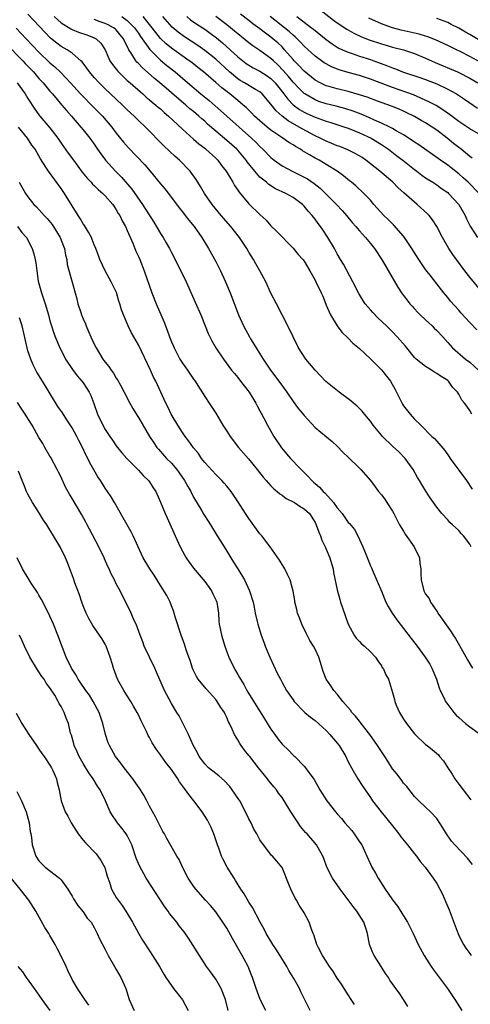
# Model space of a CAD drawing. Units: inches. Extents: x 2634000 to 2634960, y 1458000 to 1461000.
# Drawn here: x 2634298 to 2634379, y 1459194 to 1459372 of the extents above; entities that cross this region are included whole.
import ezdxf

# ---------------------------------------------------------------- set-up
doc = ezdxf.new("R2010")
doc.units = ezdxf.units.IN
doc.header["$MEASUREMENT"] = 0
doc.layers.add('LD26341458_2ft', color=164, linetype='Continuous')

msp = doc.modelspace()

# ---------------------------------------------------------------- linework, layer by layer
at = {"layer": 'LD26341458_2ft'}
for points, elevation in [([(2634352.11, 1459374.11), (2634354.35, 1459372.35), (2634355, 1459371.86), (2634356.72, 1459370.72), (2634358.01, 1459370.01), (2634359.37, 1459369.37), (2634360.8, 1459368.8), (2634363, 1459368.07), (2634363.84, 1459367.84), (2634365, 1459367.5), (2634366.99, 1459367), (2634369, 1459366.33), (2634371, 1459365.48), (2634372.7, 1459364.7), (2634376.75, 1459363), (2634377, 1459362.89), (2634379, 1459361.85), (2634380.44, 1459361)], 11168), ([(2634379.23, 1459277), (2634379, 1459277.45), (2634377.86, 1459279), (2634377.43, 1459279.43), (2634377, 1459279.98), (2634375.86, 1459281), (2634375.4, 1459281.4), (2634375, 1459281.89), (2634373.92, 1459283), (2634373, 1459284.15), (2634372.43, 1459285), (2634371.84, 1459285.84), (2634371.05, 1459287.05), (2634370.29, 1459288.29), (2634369.89, 1459289), (2634369.54, 1459289.54), (2634368.74, 1459291), (2634367.3, 1459293), (2634366.17, 1459294.17), (2634365, 1459295.24), (2634363.18, 1459297), (2634363, 1459297.2), (2634361.53, 1459299), (2634361, 1459299.72), (2634359.94, 1459301), (2634359.54, 1459301.54), (2634358.52, 1459302.52), (2634357.94, 1459303), (2634357.45, 1459303.45), (2634355.32, 1459305), (2634352.95, 1459306.95), (2634351.96, 1459307.96), (2634351, 1459309), (2634349.34, 1459311), (2634348, 1459313), (2634347, 1459315), (2634346.38, 1459316.38), (2634345, 1459319.02), (2634344, 1459321), (2634343, 1459322.91), (2634342.07, 1459325), (2634340.99, 1459327), (2634340.26, 1459328.26), (2634339.85, 1459329), (2634339, 1459330.37), (2634338.63, 1459331), (2634337.3, 1459333), (2634335.71, 1459335), (2634333.99, 1459337), (2634332.35, 1459339), (2634330.98, 1459341), (2634330.26, 1459342.26), (2634329.49, 1459343.49), (2634328.39, 1459345), (2634326.44, 1459347), (2634325.67, 1459347.67), (2634324.62, 1459348.62), (2634323.6, 1459349.6), (2634320.28, 1459353), (2634319, 1459354.19), (2634318.21, 1459355), (2634317, 1459356.14), (2634316.13, 1459357), (2634313.94, 1459359), (2634313, 1459359.9), (2634311.89, 1459361), (2634311, 1459362.01), (2634310.17, 1459363), (2634309.69, 1459363.69), (2634308.81, 1459364.81), (2634308.6, 1459365), (2634307, 1459366.36), (2634306.08, 1459367), (2634305, 1459367.62), (2634304.22, 1459368.22), (2634303.12, 1459369.12), (2634302.11, 1459370.11), (2634299, 1459373.46)], 11190), ([(2634303.76, 1459373), (2634305, 1459371.88), (2634306.77, 1459370.77), (2634307, 1459370.66), (2634308.18, 1459370.18), (2634309.68, 1459369.68), (2634311, 1459369.19), (2634311.13, 1459369.13), (2634311.36, 1459369), (2634312.2, 1459368.2), (2634312.96, 1459367), (2634313.86, 1459365), (2634314.32, 1459364.32), (2634315, 1459363.49), (2634315.21, 1459363.21), (2634315.4, 1459363), (2634317, 1459361.44), (2634317.5, 1459361), (2634319.36, 1459359.36), (2634319.8, 1459359), (2634320.42, 1459358.42), (2634321, 1459357.95), (2634321.5, 1459357.5), (2634322.15, 1459357), (2634322.6, 1459356.59), (2634323, 1459356.28), (2634323.67, 1459355.67), (2634324.48, 1459355), (2634327, 1459352.63), (2634329, 1459350.83), (2634329.95, 1459349.95), (2634331, 1459349.17), (2634331.21, 1459349), (2634333, 1459347.37), (2634333.38, 1459347), (2634334.06, 1459346.06), (2634334.89, 1459345), (2634336.09, 1459343), (2634336.42, 1459342.42), (2634337, 1459341.6), (2634337.23, 1459341.23), (2634339, 1459339.13), (2634341, 1459337.17), (2634342.12, 1459336.12), (2634343, 1459335.14), (2634344.08, 1459334.08), (2634347, 1459331.09), (2634347.95, 1459329.95), (2634348.78, 1459329), (2634349, 1459328.71), (2634350.02, 1459327), (2634351, 1459325.26), (2634351.13, 1459325), (2634352.08, 1459323), (2634352.36, 1459322.36), (2634353, 1459320.76), (2634353.78, 1459319), (2634355, 1459317), (2634355.84, 1459315.84), (2634357, 1459314.77), (2634357.85, 1459313.85), (2634359, 1459312.9), (2634361, 1459311.02), (2634363.03, 1459309.03), (2634363.92, 1459307.92), (2634364.61, 1459307), (2634365.49, 1459305.49), (2634365.74, 1459305), (2634366.14, 1459304.14), (2634366.82, 1459302.82), (2634367, 1459302.54), (2634368.19, 1459301), (2634369, 1459300.13), (2634370.12, 1459299), (2634372.15, 1459297), (2634372.59, 1459296.59), (2634373, 1459296.1), (2634374.45, 1459294.45), (2634375.26, 1459293.26), (2634375.41, 1459293), (2634376.08, 1459292.08), (2634377, 1459290.87), (2634378.4, 1459289), (2634379.42, 1459287.42)], 11188), ([(2634379.37, 1459301), (2634379, 1459301.68), (2634378.44, 1459302.44), (2634378.05, 1459303), (2634377.55, 1459303.55), (2634377, 1459304.65), (2634376.78, 1459305), (2634375.89, 1459305.89), (2634375.13, 1459307), (2634375, 1459307.1), (2634373.82, 1459307.82), (2634373, 1459308.41), (2634372.62, 1459308.62), (2634372.08, 1459309), (2634371, 1459309.65), (2634369.28, 1459311), (2634369, 1459311.29), (2634367.58, 1459313), (2634367.33, 1459313.33), (2634365.87, 1459315), (2634365, 1459315.9), (2634363.89, 1459317), (2634362.41, 1459318.41), (2634361.42, 1459319.42), (2634361, 1459319.9), (2634360.08, 1459321), (2634359.63, 1459321.63), (2634358.88, 1459322.88), (2634357.83, 1459325), (2634356.15, 1459328.15), (2634355.61, 1459329), (2634355, 1459330.05), (2634354.49, 1459331), (2634353.31, 1459333), (2634352.4, 1459334.4), (2634351.99, 1459335), (2634351.55, 1459335.55), (2634351, 1459336.34), (2634350.69, 1459336.69), (2634350.46, 1459337), (2634349.75, 1459337.75), (2634349, 1459338.7), (2634348.7, 1459339), (2634347, 1459340.23), (2634345.71, 1459341), (2634343.84, 1459341.84), (2634342.61, 1459342.61), (2634342.17, 1459343), (2634341, 1459343.96), (2634340.08, 1459345), (2634338.7, 1459346.7), (2634338.51, 1459347), (2634337, 1459348.8), (2634336.82, 1459349), (2634335, 1459350.59), (2634333, 1459352.24), (2634331.54, 1459353.54), (2634331, 1459354.05), (2634330.49, 1459354.49), (2634329.96, 1459355), (2634329, 1459355.8), (2634328.33, 1459356.33), (2634327.58, 1459357), (2634325, 1459359.22), (2634324.03, 1459360.03), (2634322.91, 1459361), (2634321.86, 1459361.86), (2634319.72, 1459363.72), (2634319, 1459364.49), (2634318.74, 1459364.74), (2634318.52, 1459365), (2634317.82, 1459366.18), (2634317.28, 1459367), (2634316.32, 1459369), (2634315.73, 1459369.73), (2634315, 1459370.59), (2634314.79, 1459370.79), (2634314.5, 1459371), (2634313.52, 1459371.52), (2634313, 1459371.76), (2634312.07, 1459372.07), (2634311, 1459372.47)], 11186), ([(2634316.02, 1459373), (2634317, 1459372.3), (2634318.3, 1459371), (2634319, 1459370), (2634319.4, 1459369.4), (2634321.07, 1459367.07), (2634323, 1459365.15), (2634324.16, 1459364.16), (2634325.65, 1459363), (2634327.47, 1459361.46), (2634330.3, 1459359), (2634331.79, 1459357.79), (2634332.88, 1459356.88), (2634333.95, 1459355.95), (2634334.99, 1459354.99), (2634339.5, 1459351), (2634340.26, 1459350.26), (2634341, 1459349.46), (2634341.5, 1459349), (2634343, 1459347.47), (2634343.6, 1459347), (2634345, 1459346), (2634346.81, 1459345), (2634349, 1459343.94), (2634349.61, 1459343.61), (2634350.81, 1459342.81), (2634351.93, 1459341.93), (2634352.89, 1459341), (2634354.84, 1459339), (2634355.89, 1459337.89), (2634356.69, 1459337), (2634357.73, 1459335.73), (2634358.36, 1459335), (2634359, 1459334.21), (2634360.11, 1459333), (2634361, 1459331.9), (2634361.75, 1459331), (2634363.11, 1459328.89), (2634365.99, 1459323.99), (2634366.63, 1459323), (2634367, 1459322.53), (2634367.65, 1459321.65), (2634368.14, 1459321), (2634368.55, 1459320.55), (2634369, 1459320.08), (2634369.51, 1459319.51), (2634370.01, 1459319), (2634371, 1459318.07), (2634372.17, 1459317), (2634372.57, 1459316.57), (2634373, 1459316.17), (2634374.09, 1459315), (2634375, 1459313.97), (2634375.89, 1459313), (2634378.24, 1459311), (2634379, 1459310.42), (2634380.58, 1459309)], 11184), ([(2634380.29, 1459316.29), (2634379, 1459317.64), (2634377.39, 1459319.39), (2634377, 1459319.85), (2634375.5, 1459321.5), (2634375, 1459322.16), (2634374.29, 1459323), (2634373, 1459324.63), (2634371.84, 1459326.16), (2634371, 1459327.23), (2634369.77, 1459329), (2634368.5, 1459331), (2634367.2, 1459333), (2634367, 1459333.26), (2634365.25, 1459335.25), (2634365, 1459335.48), (2634364.24, 1459336.24), (2634363.46, 1459337), (2634361.65, 1459339), (2634361, 1459339.75), (2634359.81, 1459341), (2634358.36, 1459342.36), (2634357.57, 1459343), (2634357.24, 1459343.24), (2634356.15, 1459344.15), (2634354.99, 1459344.99), (2634353, 1459346.22), (2634352.53, 1459346.53), (2634351.74, 1459347), (2634351, 1459347.4), (2634350, 1459348), (2634348.73, 1459348.73), (2634348.32, 1459349), (2634347.46, 1459349.46), (2634347, 1459349.78), (2634346.22, 1459350.22), (2634345.14, 1459351), (2634343, 1459352.43), (2634342.3, 1459353), (2634341, 1459354.13), (2634340.05, 1459355), (2634339.55, 1459355.55), (2634339, 1459356.06), (2634338.53, 1459356.53), (2634337.99, 1459357), (2634337, 1459357.79), (2634335.55, 1459359), (2634334.11, 1459360.11), (2634333, 1459361.1), (2634330.77, 1459363), (2634329.79, 1459363.79), (2634328.67, 1459364.67), (2634328.22, 1459365), (2634325, 1459367.28), (2634324.06, 1459368.06), (2634323, 1459369.04), (2634322.13, 1459370.13), (2634321.26, 1459371.26), (2634319.85, 1459373)], 11182), ([(2634381, 1459323.39), (2634379, 1459325.81), (2634378.07, 1459327), (2634376.57, 1459329), (2634375.92, 1459329.92), (2634375.19, 1459331), (2634374.05, 1459333), (2634373.03, 1459335.03), (2634372.22, 1459336.22), (2634371.61, 1459337), (2634371.31, 1459337.31), (2634369.47, 1459339), (2634369, 1459339.38), (2634367.07, 1459341.07), (2634366.02, 1459342.02), (2634365.05, 1459343), (2634362.7, 1459345), (2634361, 1459346.37), (2634360.17, 1459347), (2634359.49, 1459347.48), (2634358.24, 1459348.24), (2634356.9, 1459348.9), (2634355.47, 1459349.47), (2634355, 1459349.63), (2634354.04, 1459350.04), (2634353, 1459350.44), (2634351.9, 1459351), (2634351, 1459351.42), (2634348.66, 1459352.66), (2634348.12, 1459353), (2634346.12, 1459354.12), (2634345, 1459355), (2634343.93, 1459355.93), (2634343, 1459357.17), (2634341.41, 1459359), (2634341, 1459359.36), (2634340.19, 1459359.81), (2634338.2, 1459361), (2634337.44, 1459361.44), (2634337, 1459361.72), (2634335.47, 1459363), (2634333, 1459365.29), (2634331, 1459366.9), (2634329.76, 1459367.76), (2634327.34, 1459369.34), (2634326.2, 1459370.2), (2634325.11, 1459371.11), (2634323.43, 1459373)], 11180), ([(2634327.76, 1459373), (2634328.43, 1459372.43), (2634329.61, 1459371.61), (2634331, 1459370.71), (2634332, 1459370), (2634333.15, 1459369.15), (2634334.23, 1459368.23), (2634335.61, 1459367), (2634337, 1459365.71), (2634337.89, 1459365), (2634338.52, 1459364.52), (2634339, 1459364.19), (2634339.75, 1459363.75), (2634341, 1459363.14), (2634342.29, 1459362.29), (2634343, 1459361.78), (2634343.74, 1459361), (2634345.34, 1459359), (2634346.04, 1459358.04), (2634347.04, 1459357.04), (2634348.18, 1459356.18), (2634349, 1459355.7), (2634349.47, 1459355.47), (2634351, 1459354.78), (2634353, 1459354.06), (2634353.82, 1459353.82), (2634356.4, 1459353), (2634357, 1459352.79), (2634359, 1459351.99), (2634361.14, 1459351), (2634363, 1459349.85), (2634364.26, 1459349), (2634365.79, 1459347.79), (2634366.85, 1459347), (2634369, 1459345.31), (2634369.43, 1459345), (2634370.31, 1459344.31), (2634371, 1459343.83), (2634372.33, 1459343), (2634373, 1459342.55), (2634373.89, 1459341.89), (2634375, 1459341.13), (2634375.14, 1459341), (2634376.99, 1459338.99), (2634378.15, 1459337), (2634378.41, 1459336.41), (2634379.08, 1459335.08), (2634380.36, 1459333)], 11178), ([(2634380.66, 1459341), (2634378.68, 1459343), (2634377.82, 1459343.82), (2634377, 1459344.55), (2634375.64, 1459345.64), (2634375, 1459346.13), (2634373.69, 1459347), (2634369.79, 1459349.79), (2634369, 1459350.29), (2634368.59, 1459350.59), (2634367, 1459351.58), (2634365.67, 1459352.33), (2634365, 1459352.74), (2634364.5, 1459353), (2634363, 1459353.73), (2634361.73, 1459354.27), (2634360.73, 1459354.73), (2634359.33, 1459355.33), (2634357.89, 1459355.89), (2634356.37, 1459356.37), (2634354.79, 1459356.79), (2634353, 1459357.23), (2634351.66, 1459357.66), (2634351, 1459357.92), (2634349.13, 1459359), (2634349, 1459359.09), (2634348.02, 1459360.02), (2634347, 1459361.12), (2634346.16, 1459362.16), (2634345.23, 1459363.23), (2634344.26, 1459364.26), (2634343.46, 1459365), (2634343, 1459365.45), (2634341, 1459366.87), (2634339.72, 1459367.72), (2634339, 1459368.27), (2634337, 1459369.88), (2634336.4, 1459370.4), (2634335.67, 1459371), (2634335, 1459371.53), (2634333.02, 1459373)], 11176), ([(2634379.4, 1459347.4), (2634379, 1459347.69), (2634377.43, 1459349), (2634377.19, 1459349.19), (2634377, 1459349.32), (2634376.05, 1459350.05), (2634374.87, 1459351), (2634373, 1459352.43), (2634372.17, 1459353), (2634371, 1459353.75), (2634370.21, 1459354.21), (2634369, 1459354.93), (2634367.61, 1459355.61), (2634367, 1459355.89), (2634366.22, 1459356.22), (2634364.79, 1459356.79), (2634362.31, 1459357.69), (2634360.4, 1459358.4), (2634359, 1459358.86), (2634357, 1459359.43), (2634355, 1459359.91), (2634353.71, 1459360.29), (2634353, 1459360.49), (2634352.64, 1459360.64), (2634351.9, 1459361), (2634351, 1459361.5), (2634349, 1459363.13), (2634348.11, 1459364.11), (2634347.21, 1459365), (2634347, 1459365.23), (2634345.48, 1459367), (2634345, 1459367.52), (2634344.25, 1459368.25), (2634343.36, 1459369), (2634343, 1459369.29), (2634341.99, 1459369.99), (2634341, 1459370.77), (2634339.71, 1459371.71), (2634339, 1459372.29), (2634337.47, 1459373.47)], 11174), ([(2634381, 1459351.54), (2634379, 1459352.7), (2634377, 1459354.04), (2634375.3, 1459355.3), (2634374.14, 1459356.14), (2634372.89, 1459356.89), (2634371.6, 1459357.6), (2634368.82, 1459358.82), (2634365, 1459360.18), (2634361, 1459361.68), (2634359, 1459362.34), (2634357, 1459362.88), (2634355.35, 1459363.35), (2634353.93, 1459363.93), (2634353, 1459364.44), (2634352.65, 1459364.65), (2634352.16, 1459365), (2634351, 1459365.86), (2634349, 1459367.68), (2634348.37, 1459368.37), (2634347.75, 1459369), (2634347.36, 1459369.36), (2634347, 1459369.66), (2634346.31, 1459370.31), (2634345.47, 1459371), (2634342.88, 1459373)], 11172), ([(2634347.67, 1459373), (2634350.35, 1459371), (2634350.72, 1459370.72), (2634351, 1459370.47), (2634353, 1459368.89), (2634354.09, 1459368.09), (2634355, 1459367.5), (2634355.31, 1459367.31), (2634355.97, 1459367), (2634357, 1459366.54), (2634357.67, 1459366.33), (2634359, 1459365.87), (2634361, 1459365.23), (2634361.64, 1459365), (2634364.1, 1459364.1), (2634365, 1459363.71), (2634365.53, 1459363.53), (2634366.81, 1459363), (2634369.96, 1459361.96), (2634371, 1459361.6), (2634373, 1459360.82), (2634375, 1459359.89), (2634375.59, 1459359.59), (2634376.6, 1459359), (2634378.05, 1459358.05), (2634380.4, 1459356.4)], 11170), ([(2634381, 1459364.71), (2634379, 1459365.8), (2634377.39, 1459366.61), (2634376.56, 1459367), (2634375, 1459367.78), (2634372.8, 1459368.8), (2634371.37, 1459369.37), (2634371, 1459369.47), (2634369.84, 1459369.84), (2634366.58, 1459370.58), (2634365, 1459370.98), (2634363.49, 1459371.49), (2634363, 1459371.69), (2634360.73, 1459372.73)], 11166), ([(2634383.66, 1459367), (2634379, 1459369.74), (2634378.19, 1459370.19), (2634377, 1459370.91), (2634375.6, 1459371.6), (2634375, 1459371.92), (2634373, 1459372.68)], 11164), ([(2634296.9, 1459370.9), (2634298.68, 1459369), (2634301, 1459366.57), (2634303, 1459364.66), (2634303.9, 1459363.9), (2634304.92, 1459362.92), (2634306.74, 1459361), (2634308.55, 1459359), (2634309, 1459358.53), (2634310.54, 1459357), (2634310.76, 1459356.76), (2634312.52, 1459355), (2634314.22, 1459353), (2634315, 1459351.93), (2634316.3, 1459350.3), (2634317.23, 1459349.23), (2634320.15, 1459346.15), (2634321.15, 1459345), (2634323, 1459342.74), (2634323.8, 1459341.8), (2634325, 1459340.24), (2634326.39, 1459338.39), (2634327, 1459337.65), (2634327.5, 1459337), (2634328.13, 1459336.13), (2634329.1, 1459335), (2634330.49, 1459333), (2634331.7, 1459331), (2634333, 1459328.65), (2634333.85, 1459327), (2634334.8, 1459325), (2634335.64, 1459323), (2634337.15, 1459319), (2634338.03, 1459317), (2634339.13, 1459315), (2634339.32, 1459314.68), (2634340.35, 1459313), (2634341, 1459311.97), (2634341.57, 1459311), (2634342.91, 1459309), (2634344.44, 1459307), (2634345.87, 1459305), (2634347, 1459303.34), (2634348, 1459302), (2634348.83, 1459301), (2634349, 1459300.77), (2634351, 1459298.6), (2634354.05, 1459296.05), (2634355, 1459295.2), (2634356.09, 1459294.09), (2634357, 1459293.22), (2634359, 1459291.21), (2634359.24, 1459291), (2634360.99, 1459288.99), (2634361.85, 1459287.85), (2634362.45, 1459287), (2634363, 1459286.42), (2634363.6, 1459285.6), (2634363.96, 1459285), (2634365, 1459283.46), (2634365.26, 1459283), (2634366.28, 1459281), (2634367, 1459279.8), (2634367.31, 1459279.31), (2634368.95, 1459277), (2634369.88, 1459275), (2634369.97, 1459273.97), (2634370.11, 1459273), (2634370.12, 1459272.12), (2634370.19, 1459271), (2634370.67, 1459269), (2634371, 1459268.43), (2634371.61, 1459267.61), (2634371.86, 1459267), (2634373, 1459265.36), (2634373.16, 1459265.16), (2634373.23, 1459265), (2634373.71, 1459264.29), (2634375, 1459262.46), (2634375.62, 1459261.62), (2634375.98, 1459261), (2634376.39, 1459260.39), (2634377.13, 1459259.13), (2634378.55, 1459256.55), (2634379, 1459255.78), (2634379.51, 1459255)], 11192), ([(2634295, 1459368.13), (2634298.09, 1459365), (2634298.53, 1459364.53), (2634299.99, 1459363), (2634301, 1459361.83), (2634301.76, 1459361), (2634303, 1459359.51), (2634303.45, 1459359), (2634305.15, 1459357), (2634305.98, 1459355.98), (2634306.89, 1459355), (2634308.61, 1459353), (2634309, 1459352.53), (2634310.19, 1459351), (2634311, 1459349.91), (2634311.63, 1459349), (2634312.18, 1459348.18), (2634313.04, 1459347.04), (2634314.84, 1459345), (2634315.92, 1459343.92), (2634317.79, 1459341.79), (2634319.77, 1459339), (2634321.78, 1459335.78), (2634323, 1459333.74), (2634323.48, 1459333), (2634324.05, 1459332.05), (2634324.63, 1459331), (2634325, 1459330.27), (2634325.68, 1459329), (2634326.11, 1459328.11), (2634326.68, 1459327), (2634327.65, 1459325), (2634329.3, 1459321.3), (2634330.28, 1459319), (2634331.12, 1459317), (2634331.64, 1459315.64), (2634332.27, 1459314.27), (2634333.01, 1459313.01), (2634334.38, 1459311), (2634335.88, 1459309), (2634336.37, 1459308.37), (2634337, 1459307.63), (2634337.5, 1459307), (2634338.13, 1459306.13), (2634339.04, 1459305), (2634340.27, 1459303), (2634340.51, 1459302.51), (2634341, 1459301.63), (2634341.21, 1459301.21), (2634341.7, 1459300.3), (2634342.37, 1459299), (2634343, 1459297.94), (2634343.54, 1459297), (2634344.93, 1459294.93), (2634345.84, 1459293.84), (2634346.55, 1459293), (2634347, 1459292.49), (2634347.75, 1459291.75), (2634349, 1459290.44), (2634349.74, 1459289.74), (2634350.38, 1459289), (2634350.72, 1459288.72), (2634351, 1459288.45), (2634351.79, 1459287.79), (2634352.45, 1459287), (2634352.76, 1459286.76), (2634354.33, 1459285), (2634355, 1459284.07), (2634355.87, 1459283), (2634357, 1459281.39), (2634357.2, 1459281.2), (2634358.11, 1459280.11), (2634358.73, 1459279), (2634359.65, 1459277), (2634360.04, 1459275.96), (2634361, 1459273.54), (2634361.17, 1459273.17), (2634361.42, 1459272.58), (2634363, 1459268.99), (2634363.82, 1459267), (2634364.2, 1459266.2), (2634364.94, 1459265), (2634365.77, 1459263.77), (2634367, 1459262.22), (2634368.4, 1459260.4), (2634369.46, 1459259), (2634370.93, 1459257), (2634371.73, 1459255.73), (2634372.13, 1459255), (2634372.95, 1459253), (2634373.44, 1459251.44), (2634373.64, 1459251), (2634374.29, 1459249.71), (2634374.62, 1459249), (2634375, 1459248.45), (2634376.1, 1459247), (2634376.53, 1459246.53), (2634377, 1459246.06), (2634378.23, 1459245), (2634379, 1459244.42), (2634380.94, 1459243)], 11194), ([(2634297.04, 1459361), (2634298.49, 1459359), (2634299, 1459358.17), (2634300.26, 1459356.26), (2634301, 1459355.23), (2634301.18, 1459355), (2634303, 1459352.84), (2634304.39, 1459351), (2634305, 1459350.08), (2634306.3, 1459348.3), (2634307.27, 1459347), (2634308.85, 1459344.85), (2634309.73, 1459343.73), (2634310.44, 1459343), (2634310.69, 1459342.69), (2634311, 1459342.42), (2634311.71, 1459341.71), (2634312.59, 1459341), (2634313, 1459340.58), (2634314.36, 1459339), (2634314.6, 1459338.6), (2634315, 1459338.04), (2634315.37, 1459337.37), (2634315.62, 1459337), (2634316.05, 1459336.05), (2634316.66, 1459335), (2634317, 1459334.27), (2634317.99, 1459332.01), (2634318.55, 1459330.55), (2634319, 1459329.59), (2634319.25, 1459329), (2634320.06, 1459327), (2634321.46, 1459323), (2634322.25, 1459321), (2634323.66, 1459317.66), (2634323.89, 1459317), (2634324.22, 1459316.22), (2634324.64, 1459315), (2634325, 1459314.12), (2634325.34, 1459313.34), (2634325.47, 1459313), (2634326.53, 1459311), (2634327, 1459310.28), (2634327.91, 1459309), (2634329, 1459307.38), (2634329.28, 1459307), (2634329.78, 1459306.22), (2634331, 1459304.22), (2634331.81, 1459303), (2634333, 1459301.17), (2634334.3, 1459299), (2634335, 1459297.95), (2634335.6, 1459297), (2634337.12, 1459295), (2634338.91, 1459292.91), (2634340.49, 1459291), (2634341.59, 1459289.59), (2634342.13, 1459289), (2634342.53, 1459288.53), (2634343, 1459288.05), (2634343.5, 1459287.5), (2634344.13, 1459287), (2634344.58, 1459286.58), (2634345, 1459286.33), (2634345.73, 1459285.73), (2634347, 1459285.16), (2634347.26, 1459285), (2634348.28, 1459284.28), (2634349, 1459283.89), (2634349.95, 1459283), (2634351, 1459281.39), (2634351.2, 1459281), (2634351.66, 1459279.66), (2634351.95, 1459279), (2634352.2, 1459278.2), (2634352.8, 1459277), (2634352.85, 1459276.85), (2634353, 1459276.55), (2634353.67, 1459275), (2634353.95, 1459273.95), (2634354.24, 1459273), (2634354.33, 1459272.33), (2634355, 1459269.21), (2634355.44, 1459267.44), (2634355.61, 1459267), (2634355.93, 1459265.93), (2634356.97, 1459263), (2634358.05, 1459261), (2634358.43, 1459260.43), (2634359, 1459259.85), (2634359.41, 1459259.41), (2634359.91, 1459259), (2634361, 1459257.95), (2634361.94, 1459257), (2634362.34, 1459256.34), (2634363, 1459255.45), (2634363.16, 1459255.16), (2634363.31, 1459255), (2634363.81, 1459253.81), (2634364.26, 1459253), (2634364.8, 1459251.2), (2634365, 1459250.62), (2634365.37, 1459249.37), (2634365.42, 1459249), (2634365.68, 1459248.32), (2634366.25, 1459247), (2634367, 1459245.78), (2634367.52, 1459245), (2634369, 1459243.11), (2634369.1, 1459243), (2634371, 1459241.22), (2634371.27, 1459241), (2634372.26, 1459240.26), (2634373.3, 1459239.3), (2634373.53, 1459239), (2634374.23, 1459238.23), (2634375.01, 1459237), (2634375.8, 1459235.8), (2634376.29, 1459235), (2634377, 1459234.02), (2634377.8, 1459233), (2634379.19, 1459231.19)], 11196), ([(2634379.49, 1459219.49), (2634378.59, 1459220.59), (2634376.29, 1459223), (2634375.7, 1459223.7), (2634374.78, 1459225), (2634374.11, 1459226.12), (2634373, 1459227.82), (2634371.9, 1459229), (2634371, 1459229.87), (2634369.78, 1459231), (2634369, 1459231.77), (2634367.58, 1459233.58), (2634367, 1459234.2), (2634366.68, 1459234.68), (2634365.83, 1459235.83), (2634365, 1459236.82), (2634364.17, 1459238.17), (2634363.61, 1459239), (2634363.38, 1459239.38), (2634363, 1459239.91), (2634362.3, 1459241), (2634360.87, 1459243), (2634359.33, 1459245), (2634359.2, 1459245.2), (2634359, 1459245.42), (2634358.31, 1459246.31), (2634357.66, 1459247), (2634357.39, 1459247.39), (2634356.03, 1459249), (2634355, 1459250.29), (2634354.38, 1459251), (2634353.81, 1459251.81), (2634353, 1459253), (2634352.43, 1459254.43), (2634351.95, 1459256.05), (2634351.65, 1459257), (2634351, 1459258.46), (2634350.71, 1459259), (2634350.04, 1459260.04), (2634349.36, 1459261.37), (2634348.58, 1459263), (2634348.14, 1459264.14), (2634347.83, 1459265), (2634347.67, 1459265.67), (2634347.34, 1459267), (2634347.3, 1459267.3), (2634346.99, 1459268.99), (2634346.45, 1459271), (2634345.91, 1459272.09), (2634345.5, 1459273), (2634345.33, 1459273.33), (2634345, 1459273.82), (2634344.57, 1459274.57), (2634342.84, 1459277), (2634341.33, 1459279), (2634341, 1459279.36), (2634339, 1459282.12), (2634338.41, 1459283), (2634337, 1459285.2), (2634335.77, 1459287), (2634335, 1459287.96), (2634334.52, 1459288.52), (2634334.08, 1459289), (2634333, 1459290.07), (2634331, 1459292.27), (2634330.45, 1459293), (2634329.87, 1459293.87), (2634329, 1459294.93), (2634328.15, 1459296.15), (2634327.48, 1459297), (2634327, 1459297.68), (2634326.13, 1459299), (2634324.96, 1459301), (2634324.34, 1459302.34), (2634323.98, 1459303), (2634322.14, 1459307), (2634321.74, 1459307.74), (2634321.18, 1459309), (2634319, 1459313.57), (2634318.19, 1459315), (2634317.77, 1459315.77), (2634317.17, 1459317), (2634316.29, 1459319), (2634315.93, 1459319.93), (2634315.66, 1459321), (2634315.49, 1459321.49), (2634315.02, 1459323.02), (2634314.35, 1459324.35), (2634314.06, 1459325), (2634312.97, 1459327), (2634312.04, 1459329), (2634311.77, 1459329.77), (2634311.3, 1459331), (2634311, 1459331.7), (2634310.64, 1459332.64), (2634310.49, 1459333), (2634309.98, 1459333.98), (2634309.22, 1459335.21), (2634309, 1459335.5), (2634308.45, 1459336.45), (2634308.09, 1459337), (2634307, 1459338.73), (2634305.61, 1459341), (2634305, 1459341.91), (2634302.71, 1459345), (2634302.26, 1459345.74), (2634301.26, 1459347.26), (2634301, 1459347.77), (2634300.29, 1459349), (2634299.74, 1459349.74), (2634298.9, 1459351), (2634297.33, 1459353)], 11198), ([(2634297.4, 1459343), (2634298.58, 1459341), (2634299, 1459340.39), (2634300.1, 1459339), (2634300.54, 1459338.54), (2634301.95, 1459337), (2634302.47, 1459336.47), (2634303.38, 1459335.38), (2634304.84, 1459333), (2634305.45, 1459331.45), (2634305.61, 1459331), (2634305.82, 1459329.82), (2634306.03, 1459329), (2634306.13, 1459328.13), (2634307, 1459324.9), (2634307.54, 1459323), (2634307.88, 1459321.88), (2634308.07, 1459321), (2634308.57, 1459319.43), (2634308.72, 1459319), (2634309, 1459318.3), (2634309.4, 1459317.4), (2634309.56, 1459317), (2634310, 1459316), (2634310.41, 1459315), (2634311, 1459313.7), (2634311.35, 1459313), (2634312.58, 1459311), (2634312.76, 1459310.76), (2634313, 1459310.41), (2634313.64, 1459309.64), (2634314.05, 1459309), (2634314.47, 1459308.47), (2634315, 1459307.56), (2634315.24, 1459307.24), (2634315.75, 1459306.25), (2634316.45, 1459305), (2634317.48, 1459303), (2634318.02, 1459302.02), (2634318.77, 1459300.77), (2634319, 1459300.41), (2634321.04, 1459297), (2634321.8, 1459295.8), (2634322.37, 1459295), (2634322.65, 1459294.65), (2634324.12, 1459293), (2634325, 1459292.12), (2634325.96, 1459291), (2634326.41, 1459290.41), (2634327.37, 1459289), (2634327.94, 1459287.94), (2634328.5, 1459287), (2634329, 1459286.01), (2634330.47, 1459283.53), (2634330.85, 1459282.85), (2634331.62, 1459281.62), (2634332.04, 1459281), (2634333.29, 1459279), (2634333.93, 1459277.93), (2634335, 1459276.22), (2634335.75, 1459275), (2634336.24, 1459274.24), (2634337.02, 1459273.02), (2634338.21, 1459271), (2634339.14, 1459269), (2634339.75, 1459267), (2634339.96, 1459266.04), (2634340.16, 1459265), (2634340.51, 1459263.49), (2634340.61, 1459263), (2634341.21, 1459261), (2634341.71, 1459259.71), (2634341.95, 1459259), (2634342.8, 1459257), (2634344.13, 1459254.13), (2634344.7, 1459253), (2634345, 1459252.45), (2634345.84, 1459251), (2634347, 1459249.28), (2634347.21, 1459249), (2634349, 1459247.12), (2634349.13, 1459247), (2634350.14, 1459246.14), (2634351, 1459245.53), (2634353, 1459243.71), (2634353.68, 1459243), (2634355.32, 1459241), (2634356.54, 1459239), (2634357, 1459238.07), (2634357.56, 1459237), (2634358.73, 1459235), (2634359.61, 1459233.61), (2634361, 1459231.61), (2634361.39, 1459231), (2634362.96, 1459229), (2634365, 1459226.47), (2634366.13, 1459225), (2634366.48, 1459224.48), (2634367.7, 1459223), (2634369, 1459221.39), (2634369.34, 1459221), (2634370.02, 1459220.02), (2634370.92, 1459219), (2634372.36, 1459217), (2634373, 1459216.01), (2634373.59, 1459215), (2634374.07, 1459214.07), (2634374.67, 1459212.67), (2634375.26, 1459211.26), (2634376.91, 1459206.92), (2634377.54, 1459205.54), (2634377.85, 1459205), (2634378.29, 1459204.29), (2634379, 1459203.34), (2634379.26, 1459203)], 11200), ([(2634297.14, 1459335), (2634297.91, 1459333.91), (2634298.72, 1459333), (2634299.79, 1459331), (2634300.06, 1459330.06), (2634300.33, 1459329), (2634300.43, 1459328.43), (2634300.6, 1459327), (2634300.88, 1459325.12), (2634301.44, 1459323), (2634302.13, 1459321), (2634302.73, 1459319), (2634303, 1459317.93), (2634303.26, 1459317), (2634303.68, 1459315.68), (2634303.94, 1459315), (2634304.8, 1459313), (2634305, 1459312.59), (2634305.82, 1459311), (2634307.08, 1459309.08), (2634307.94, 1459307.94), (2634308.79, 1459307), (2634309, 1459306.71), (2634309.66, 1459305.66), (2634310.1, 1459305), (2634310.38, 1459304.38), (2634310.94, 1459302.94), (2634311.61, 1459301), (2634312.57, 1459299), (2634313, 1459298.24), (2634313.82, 1459297), (2634314.31, 1459296.31), (2634315, 1459295.3), (2634315.22, 1459295), (2634316.02, 1459294.02), (2634316.89, 1459293), (2634319, 1459290.85), (2634319.88, 1459289.88), (2634320.82, 1459289), (2634321, 1459288.74), (2634321.67, 1459287.67), (2634322.13, 1459287), (2634323, 1459285.09), (2634323.85, 1459283), (2634324.22, 1459282.22), (2634325.65, 1459279), (2634326.57, 1459277), (2634327.42, 1459275.42), (2634327.67, 1459275), (2634328.21, 1459274.21), (2634329, 1459273.13), (2634331, 1459270.69), (2634332.22, 1459269), (2634332.49, 1459268.49), (2634333, 1459267.42), (2634333.18, 1459267), (2634333.49, 1459265), (2634333.57, 1459263.57), (2634333.64, 1459263), (2634333.81, 1459262.19), (2634334.03, 1459261), (2634334.64, 1459259), (2634335, 1459258), (2634335.39, 1459257), (2634336.36, 1459255), (2634336.6, 1459254.6), (2634337, 1459253.87), (2634337.32, 1459253.32), (2634337.47, 1459253), (2634338.08, 1459252.08), (2634338.64, 1459251), (2634341.86, 1459245.86), (2634343, 1459243.99), (2634343.69, 1459243), (2634344.24, 1459242.24), (2634345, 1459241.26), (2634346.15, 1459240.15), (2634347, 1459239.26), (2634347.15, 1459239.15), (2634347.3, 1459239), (2634349, 1459237.29), (2634349.25, 1459237), (2634349.85, 1459236.15), (2634350.83, 1459234.83), (2634351.86, 1459233), (2634353.11, 1459231), (2634354.67, 1459229), (2634355, 1459228.65), (2634355.77, 1459227.77), (2634356.4, 1459227), (2634357.61, 1459225.61), (2634358.09, 1459225), (2634359, 1459223.58), (2634359.42, 1459223), (2634359.92, 1459221.92), (2634360.37, 1459221), (2634361, 1459219.53), (2634361.25, 1459219), (2634361.9, 1459217.9), (2634362.38, 1459217), (2634363.66, 1459215), (2634364.24, 1459214.24), (2634365, 1459213.06), (2634365.9, 1459211.9), (2634366.68, 1459210.68), (2634367, 1459210.15), (2634367.73, 1459209), (2634368.73, 1459207), (2634369.66, 1459205), (2634370.74, 1459203), (2634372.02, 1459201), (2634372.42, 1459200.42), (2634374.97, 1459197), (2634376.27, 1459195), (2634377.54, 1459193)], 11202), ([(2634367.78, 1459193.78), (2634367, 1459195), (2634366.21, 1459196.21), (2634365.62, 1459197), (2634365, 1459197.87), (2634364.54, 1459198.54), (2634364.26, 1459199), (2634363.73, 1459199.73), (2634362.96, 1459201), (2634361.7, 1459203), (2634361.47, 1459203.47), (2634360.82, 1459205), (2634360.45, 1459207), (2634360.23, 1459207.77), (2634359.84, 1459209), (2634358.57, 1459211), (2634357.86, 1459211.86), (2634357, 1459213.07), (2634355.54, 1459215), (2634354.13, 1459217), (2634353.13, 1459219), (2634352.58, 1459220.58), (2634352.39, 1459221), (2634351.53, 1459222.47), (2634351.26, 1459223), (2634349.55, 1459225), (2634349.28, 1459225.28), (2634348.37, 1459226.37), (2634347.91, 1459227), (2634346.62, 1459229), (2634345.42, 1459231), (2634345, 1459231.61), (2634344.39, 1459232.39), (2634343.99, 1459233), (2634343.53, 1459233.53), (2634343, 1459234.21), (2634342.63, 1459234.63), (2634342.37, 1459235), (2634340.74, 1459237), (2634339.16, 1459239), (2634339, 1459239.22), (2634338.2, 1459240.2), (2634337.63, 1459241), (2634337.37, 1459241.37), (2634337, 1459242.06), (2634336.42, 1459243), (2634336, 1459244), (2634335.51, 1459245), (2634335.32, 1459245.32), (2634335, 1459246.09), (2634334.69, 1459246.69), (2634334.57, 1459247), (2634333.92, 1459247.92), (2634333.25, 1459249), (2634333, 1459249.32), (2634331.25, 1459251.25), (2634329.85, 1459253), (2634329.53, 1459253.53), (2634329, 1459254.59), (2634328.82, 1459255), (2634328.38, 1459256.38), (2634328.14, 1459257), (2634327.67, 1459258.33), (2634327.34, 1459259.34), (2634326.75, 1459261), (2634325.68, 1459264.32), (2634325.38, 1459265.38), (2634325, 1459266.29), (2634324.73, 1459267), (2634324.17, 1459268.17), (2634323, 1459269.99), (2634321.85, 1459271.85), (2634321.08, 1459273), (2634319.86, 1459275), (2634318.03, 1459279), (2634317.68, 1459279.68), (2634316.96, 1459280.96), (2634316.22, 1459282.22), (2634314.66, 1459285), (2634314.05, 1459286.05), (2634313.44, 1459287), (2634313, 1459287.62), (2634312.12, 1459289), (2634311.65, 1459289.65), (2634310.2, 1459292.2), (2634309.84, 1459293), (2634309.54, 1459293.54), (2634308.88, 1459295), (2634308.22, 1459296.22), (2634307.85, 1459297), (2634307, 1459298.53), (2634306.02, 1459300.02), (2634305.24, 1459301.24), (2634304.43, 1459302.43), (2634302.88, 1459305), (2634301.62, 1459307), (2634300.64, 1459308.64), (2634299.97, 1459309.97), (2634299.52, 1459311), (2634299, 1459312.5), (2634298.84, 1459313), (2634297.97, 1459317), (2634297.51, 1459318.49)], 11204), ([(2634358.12, 1459194.12), (2634357.52, 1459195), (2634357, 1459195.88), (2634356.27, 1459197), (2634355.79, 1459197.79), (2634355, 1459198.9), (2634354.19, 1459200.19), (2634353.6, 1459201), (2634353, 1459201.94), (2634352.3, 1459203), (2634351.62, 1459204.38), (2634351.33, 1459205), (2634350.76, 1459206.76), (2634350.64, 1459207), (2634350.4, 1459207.6), (2634349.89, 1459209), (2634349, 1459210.7), (2634348.86, 1459211), (2634348.12, 1459212.12), (2634347.64, 1459213), (2634347.39, 1459213.39), (2634346.6, 1459215), (2634346.3, 1459215.7), (2634345, 1459218.92), (2634344.95, 1459219), (2634344.07, 1459220.07), (2634343.27, 1459221), (2634343.12, 1459221.12), (2634343, 1459221.27), (2634341.62, 1459223), (2634341, 1459223.91), (2634340.43, 1459225), (2634339.89, 1459225.89), (2634339.39, 1459227), (2634339, 1459227.74), (2634338.42, 1459229), (2634337.34, 1459231), (2634337.21, 1459231.21), (2634335.99, 1459233), (2634335.57, 1459233.57), (2634334.6, 1459234.6), (2634333.54, 1459235.54), (2634333, 1459235.94), (2634331.68, 1459237), (2634331, 1459237.69), (2634330.03, 1459239), (2634329.69, 1459239.69), (2634328.94, 1459241.06), (2634328.07, 1459243), (2634327.05, 1459245.05), (2634326.36, 1459246.36), (2634325.99, 1459247), (2634325, 1459248.6), (2634323.7, 1459251), (2634322.29, 1459254.29), (2634321.96, 1459255), (2634320.99, 1459256.99), (2634320.07, 1459259), (2634319.8, 1459259.8), (2634319.31, 1459261), (2634318.58, 1459263), (2634318.2, 1459263.8), (2634317.69, 1459265), (2634316.71, 1459267), (2634316.13, 1459268.13), (2634315.72, 1459269), (2634315, 1459270.31), (2634314.67, 1459271), (2634314.08, 1459272.08), (2634313.7, 1459273), (2634313.46, 1459273.46), (2634312.84, 1459274.84), (2634312.78, 1459275), (2634311.85, 1459277), (2634310.18, 1459280.18), (2634309.72, 1459281), (2634309.48, 1459281.48), (2634308.76, 1459282.76), (2634307, 1459285.77), (2634306.53, 1459286.53), (2634305.82, 1459287.82), (2634305, 1459289.59), (2634304.53, 1459290.53), (2634304.32, 1459291), (2634303.15, 1459293.15), (2634303, 1459293.39), (2634302.06, 1459295), (2634301.68, 1459295.68), (2634301, 1459296.79), (2634299.76, 1459299), (2634298.71, 1459300.71), (2634298.49, 1459301), (2634297.93, 1459301.93), (2634297.13, 1459303.13)], 11206), ([(2634350.1, 1459193), (2634348.43, 1459196.42), (2634348.18, 1459197), (2634347.17, 1459198.83), (2634346.26, 1459200.26), (2634345.87, 1459201), (2634343.99, 1459203.99), (2634343.33, 1459205), (2634342.11, 1459207), (2634341.75, 1459207.75), (2634341.04, 1459209), (2634339.68, 1459211.67), (2634339, 1459212.65), (2634338.13, 1459214.13), (2634337.56, 1459215), (2634336.6, 1459216.6), (2634336.34, 1459217), (2634335.1, 1459219), (2634334.36, 1459220.36), (2634334.06, 1459221), (2634333.55, 1459222.45), (2634333.34, 1459223), (2634332.65, 1459225), (2634332.19, 1459226.19), (2634331.74, 1459227), (2634331.5, 1459227.5), (2634330.54, 1459229), (2634329.05, 1459231), (2634328.12, 1459232.12), (2634327.56, 1459233), (2634327.3, 1459233.3), (2634327, 1459233.74), (2634326.46, 1459234.46), (2634326.14, 1459235), (2634325, 1459236.66), (2634323.96, 1459237.96), (2634323.12, 1459239.12), (2634323, 1459239.3), (2634322.27, 1459240.27), (2634321.5, 1459241.5), (2634321, 1459242.45), (2634320.8, 1459242.8), (2634320.46, 1459243.54), (2634319.5, 1459245.5), (2634319, 1459246.57), (2634318.78, 1459247), (2634318.11, 1459248.11), (2634317.61, 1459249), (2634317, 1459249.99), (2634316.35, 1459251), (2634315.25, 1459253), (2634314.49, 1459255), (2634314.3, 1459255.7), (2634313.89, 1459257), (2634313.18, 1459259), (2634313, 1459259.36), (2634312.37, 1459260.37), (2634311.99, 1459261), (2634310.76, 1459262.76), (2634310.02, 1459264.02), (2634309.54, 1459265), (2634309, 1459266.33), (2634308.75, 1459267), (2634308.33, 1459268.33), (2634307.51, 1459270.49), (2634307.25, 1459271.25), (2634306.73, 1459272.73), (2634306.59, 1459273), (2634306.15, 1459274.15), (2634305.78, 1459275), (2634304.89, 1459276.89), (2634303.66, 1459279), (2634303, 1459280.06), (2634302.45, 1459281), (2634301.85, 1459281.85), (2634301.13, 1459283), (2634299.84, 1459285), (2634299, 1459286.52), (2634298.76, 1459287), (2634298.27, 1459288.27), (2634297.95, 1459289), (2634297.32, 1459290.68)], 11208), ([(2634342.06, 1459193), (2634341.06, 1459195), (2634340.3, 1459197), (2634339.65, 1459199), (2634339.45, 1459199.45), (2634338.87, 1459201), (2634337.81, 1459203), (2634336.05, 1459206.05), (2634335, 1459207.91), (2634334.31, 1459209), (2634333, 1459210.89), (2634332.05, 1459212.05), (2634331.18, 1459213), (2634329.41, 1459215), (2634329, 1459215.57), (2634328.04, 1459217), (2634327, 1459219), (2634326.37, 1459220.37), (2634325.98, 1459221), (2634324.15, 1459224.15), (2634323.73, 1459225), (2634323.45, 1459225.46), (2634323, 1459226.3), (2634322.66, 1459227), (2634322.09, 1459228.09), (2634321, 1459230.06), (2634320.53, 1459231), (2634320, 1459232), (2634319.41, 1459233), (2634318.01, 1459235), (2634316.42, 1459237), (2634315.82, 1459237.82), (2634314.88, 1459239), (2634313.75, 1459241), (2634313.53, 1459241.53), (2634313.02, 1459243), (2634312.55, 1459245), (2634311.89, 1459247), (2634310.83, 1459249), (2634310.14, 1459250.14), (2634309.5, 1459251), (2634308.49, 1459252.49), (2634308.11, 1459253), (2634307.73, 1459253.73), (2634306.89, 1459255), (2634305.92, 1459257), (2634305.24, 1459258.76), (2634304.43, 1459261), (2634303.62, 1459263), (2634303, 1459264.43), (2634302.73, 1459265), (2634301.46, 1459267.46), (2634301, 1459268.21), (2634300.71, 1459268.71), (2634299.59, 1459270.41), (2634299.22, 1459271), (2634298.05, 1459273), (2634297.04, 1459275)], 11210), ([(2634335.24, 1459193), (2634334.77, 1459195), (2634333.96, 1459197), (2634333, 1459198.71), (2634332.05, 1459200.05), (2634331.36, 1459201), (2634330.05, 1459203), (2634328.1, 1459206.1), (2634327.27, 1459207.27), (2634326.39, 1459208.39), (2634325.94, 1459209), (2634324.62, 1459210.62), (2634324.38, 1459211), (2634323.78, 1459211.78), (2634320.42, 1459217), (2634319.2, 1459219.2), (2634318.61, 1459220.61), (2634317.79, 1459223), (2634317, 1459224.7), (2634316.81, 1459225), (2634316.03, 1459226.03), (2634315.24, 1459227), (2634315, 1459227.37), (2634314.32, 1459228.32), (2634313.92, 1459229), (2634313.03, 1459230.97), (2634312.06, 1459233), (2634311.63, 1459233.63), (2634310.81, 1459235), (2634310.05, 1459236.05), (2634309, 1459237.73), (2634308.26, 1459239), (2634307.9, 1459239.9), (2634307.37, 1459241), (2634307.32, 1459241.32), (2634306.89, 1459242.89), (2634306.83, 1459243), (2634306.74, 1459243.26), (2634306.37, 1459245), (2634305.95, 1459245.95), (2634305.58, 1459247), (2634305, 1459248.05), (2634304.65, 1459248.65), (2634304.51, 1459249), (2634303.85, 1459250.15), (2634303, 1459251.43), (2634302.31, 1459252.31), (2634301.92, 1459253), (2634301.52, 1459253.52), (2634301, 1459254.34), (2634300.72, 1459254.72), (2634299.37, 1459257), (2634298.39, 1459259), (2634297.98, 1459259.98), (2634297.47, 1459261)], 11212), ([(2634296.88, 1459246.88), (2634297.89, 1459245), (2634299.18, 1459243), (2634300.53, 1459241), (2634300.71, 1459240.71), (2634301, 1459240.34), (2634301.54, 1459239.54), (2634301.93, 1459239), (2634303, 1459237.44), (2634303.27, 1459237), (2634303.51, 1459236.49), (2634304.17, 1459235), (2634304.29, 1459234.29), (2634304.65, 1459233), (2634305.03, 1459231), (2634305.76, 1459229), (2634306.21, 1459228.21), (2634306.81, 1459227), (2634308.11, 1459225), (2634309, 1459223.87), (2634309.41, 1459223.41), (2634309.81, 1459223), (2634311, 1459221.74), (2634311.37, 1459221.37), (2634311.67, 1459221), (2634312.21, 1459220.21), (2634312.92, 1459218.92), (2634313.38, 1459217.38), (2634313.76, 1459216.24), (2634314.14, 1459215), (2634315, 1459213.51), (2634315.32, 1459213), (2634316.07, 1459212.07), (2634316.75, 1459211), (2634317.95, 1459209), (2634319, 1459207.04), (2634319.76, 1459205.76), (2634321, 1459203.82), (2634321.55, 1459203), (2634322.8, 1459201), (2634323.59, 1459199.59), (2634323.95, 1459199), (2634325.35, 1459197), (2634326.97, 1459194.97), (2634328.01, 1459193)], 11214), ([(2634297, 1459232.69), (2634297.85, 1459231), (2634298.66, 1459229), (2634299.22, 1459227), (2634299.43, 1459225.43), (2634299.55, 1459225), (2634299.65, 1459224.35), (2634299.8, 1459223), (2634300.42, 1459221), (2634301, 1459220.11), (2634302.11, 1459219), (2634304.71, 1459217), (2634305, 1459216.7), (2634306.25, 1459215), (2634307, 1459213.74), (2634307.26, 1459213.26), (2634308.04, 1459212.04), (2634309, 1459210.91), (2634309.75, 1459209.75), (2634310.43, 1459209), (2634311, 1459208.07), (2634311.56, 1459207), (2634311.98, 1459205.98), (2634313, 1459204.1), (2634313.51, 1459203), (2634314.66, 1459201), (2634315, 1459200.46), (2634315.84, 1459199), (2634316.7, 1459197), (2634317.33, 1459195), (2634318.21, 1459193)], 11216), ([(2634310.01, 1459194.01), (2634309.33, 1459195), (2634309.21, 1459195.21), (2634307.95, 1459197), (2634307, 1459198.67), (2634306.25, 1459200.25), (2634305.94, 1459201), (2634304.97, 1459203), (2634304.28, 1459204.28), (2634303.92, 1459205), (2634303, 1459206.63), (2634302.78, 1459207), (2634302.08, 1459208.08), (2634300.41, 1459211), (2634299.16, 1459213), (2634297.63, 1459215), (2634295.95, 1459217)], 11218), ([(2634297.2, 1459201), (2634298.02, 1459200.02), (2634298.71, 1459199), (2634300.16, 1459197), (2634301, 1459195.81), (2634301.54, 1459195), (2634302.97, 1459193)], 11220)]:
    msp.add_lwpolyline(points, dxfattribs=dict(at, elevation=elevation))

doc.saveas('drawing.dxf')
